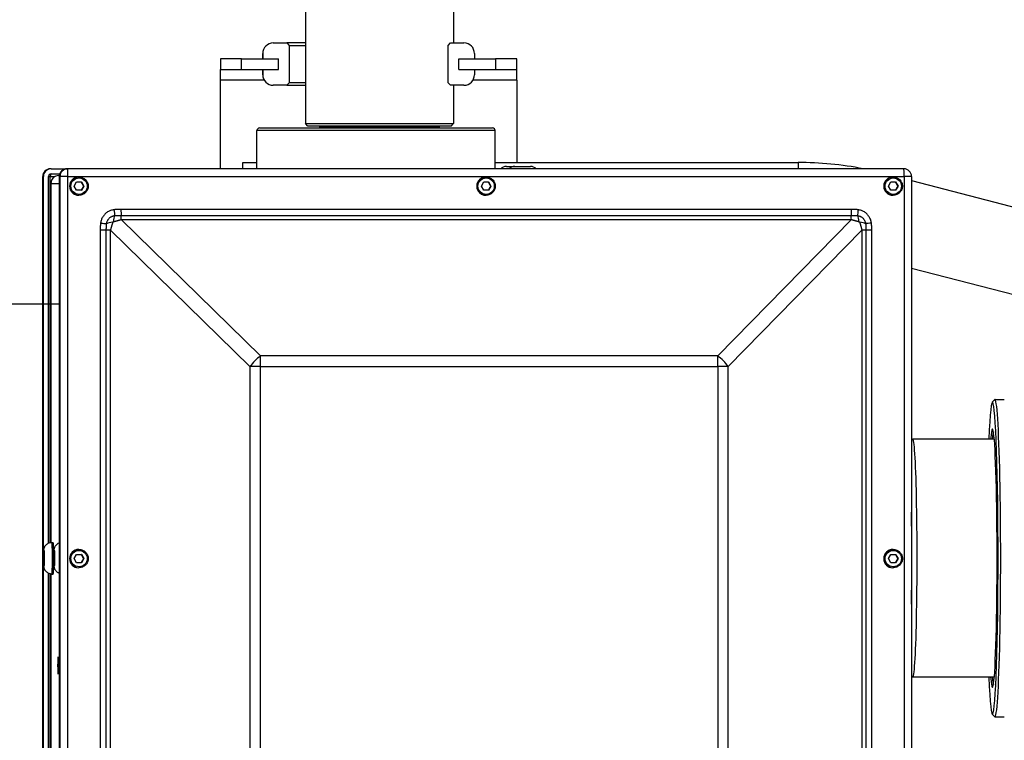
# Model space of a CAD drawing. Extents: x 208 to 433, y -4 to 143.
# Drawn here: x 293 to 305, y 101 to 110 of the extents above; entities that cross this region are included whole.
import ezdxf

# ---------------------------------------------------------------- set-up
doc = ezdxf.new("R2010")
doc.units = 0
doc.header["$LTSCALE"] = 11.111111
doc.header["$MEASUREMENT"] = 0
doc.linetypes.add('DASHED2', pattern=[0.375, 0.25, -0.125])
doc.layers.add('Dimensions(ANSI)', color=7, linetype='Continuous', lineweight=25)
doc.layers.add('Visible Edges(ANSI)', color=7, linetype='Continuous', lineweight=50)

# ---------------------------------------------------------------- blocks, each defined once
blk = doc.blocks.new('plan')
at = {"linetype": 'DASHED2'}
for p, q in [((0.196, 3), (-10, 3)), ((0.196, -3), (-10, -3))]:
    blk.add_line(p, q, dxfattribs=at)
at = {"layer": 'Visible Edges(ANSI)', "linetype": 'DASHED2'}
blk.add_line((-10, 3), (-10, -3), dxfattribs=at)

msp = doc.modelspace()

# ---------------------------------------------------------------- linework, layer by layer
at = {"layer": 'Dimensions(ANSI)', "color": 7, "linetype": 'Continuous', "lineweight": 25}
for p, q in [((296.3, 109.929), (296.3, 108.407)), ((298.05, 109.929), (298.05, 109.359)), ((295.921, 109.359), (296.079, 109.359)), ((296.079, 109.359), (296.109, 109.329)), ((296.3, 109.359), (296.079, 109.359)), ((296.109, 109.329), (296.109, 108.889)), ((296.109, 109.329), (296.3, 109.329)), ((297.984, 109.329), (298.014, 109.359)), ((297.984, 108.889), (297.984, 109.329)), ((298.014, 109.359), (298.171, 109.359)), ((298.171, 109.359), (298.171, 109.359)), ((295.546, 109.171), (295.296, 109.171)), ((295.296, 109.171), (295.296, 109.046)), ((295.546, 109.046), (295.546, 109.171)), ((295.546, 109.171), (295.981, 109.171)), ((295.796, 109.171), (295.796, 109.234)), ((295.796, 109.234), (295.796, 109.234)), ((295.796, 109.234), (295.796, 109.171)), ((295.981, 109.046), (295.981, 109.171)), ((298.111, 109.171), (298.546, 109.171)), ((298.111, 109.046), (298.111, 109.171)), ((298.296, 109.234), (298.296, 109.171)), ((298.296, 109.234), (298.296, 109.234)), ((298.296, 109.234), (298.296, 109.171)), ((298.796, 109.171), (298.546, 109.171)), ((298.546, 109.171), (298.546, 109.046)), ((298.796, 109.046), (298.796, 109.171)), ((295.296, 109.046), (295.546, 109.046)), ((295.296, 108.921), (295.296, 109.046)), ((295.546, 109.046), (295.981, 109.046)), ((295.796, 108.984), (295.796, 109.046)), ((295.796, 109.046), (295.796, 108.984)), ((295.796, 108.984), (295.796, 108.984)), ((298.111, 109.046), (298.546, 109.046)), ((298.296, 109.046), (298.296, 108.984)), ((298.296, 109.046), (298.296, 108.984)), ((298.296, 108.984), (298.296, 108.984)), ((298.546, 109.046), (298.796, 109.046)), ((298.796, 108.921), (298.796, 109.046)), ((295.296, 107.872), (295.296, 108.921)), ((295.813, 108.921), (295.296, 108.921)), ((296.079, 108.859), (295.921, 108.859)), ((295.921, 108.859), (295.921, 108.859)), ((296.109, 108.889), (296.079, 108.859)), ((296.079, 108.859), (296.3, 108.859)), ((296.3, 108.889), (296.109, 108.889)), ((298.014, 108.859), (297.984, 108.889)), ((298.171, 108.859), (298.014, 108.859)), ((298.05, 108.859), (298.05, 108.407)), ((298.796, 108.921), (298.279, 108.921)), ((298.796, 108.921), (298.796, 107.947)), ((295.758, 108.355), (298.51, 108.355)), ((296.3, 108.407), (298.05, 108.407)), ((296.33, 108.377), (296.3, 108.407)), ((298.02, 108.377), (296.33, 108.377)), ((297.878, 108.365), (296.472, 108.365)), ((296.472, 108.365), (296.472, 108.355)), ((297.878, 108.365), (297.878, 108.355)), ((298.02, 108.377), (298.05, 108.407)), ((298.54, 108.325), (295.728, 108.325)), ((295.728, 107.872), (295.728, 108.325)), ((298.54, 107.872), (298.54, 108.325)), ((295.562, 107.872), (295.562, 107.947)), ((295.562, 107.947), (295.728, 107.947)), ((298.54, 107.947), (302.116, 107.947)), ((298.673, 107.901), (298.771, 107.901)), ((298.771, 107.901), (298.958, 107.901)), ((302.116, 107.947), (302.116, 107.872)), ((293.198, 107.782), (293.198, 107.782)), ((293.198, 107.782), (293.206, 107.782)), ((293.198, 98.762), (293.198, 107.782)), ((293.198, 107.782), (293.198, 98.762)), ((293.206, 98.762), (293.206, 107.782)), ((293.266, 107.781), (293.287, 107.781)), ((293.266, 103.45), (293.266, 107.781)), ((293.287, 103.457), (293.287, 107.781)), ((293.296, 107.872), (293.288, 107.872)), ((293.288, 107.782), (293.342, 107.782)), ((293.296, 107.872), (293.484, 107.872)), ((293.297, 107.812), (293.399, 107.812)), ((293.384, 107.792), (293.388, 107.792)), ((293.388, 107.792), (293.395, 107.792)), ((293.394, 107.782), (293.402, 107.782)), ((293.394, 107.782), (293.394, 98.762)), ((293.402, 107.782), (293.402, 98.762)), ((293.495, 107.782), (293.402, 107.782)), ((293.492, 107.872), (293.484, 107.872)), ((303.366, 107.872), (293.492, 107.872)), ((293.495, 98.762), (293.495, 107.782)), ((293.495, 107.782), (303.369, 107.782)), ((293.626, 107.776), (293.623, 107.776)), ((298.433, 107.776), (298.43, 107.776)), ((303.24, 107.776), (303.236, 107.776)), ((303.369, 107.782), (303.369, 98.762)), ((303.456, 107.782), (303.369, 107.782)), ((303.456, 107.782), (303.456, 98.762)), ((293.29, 107.698), (293.294, 107.698)), ((293.29, 107.698), (293.29, 103.458)), ((293.294, 107.698), (293.294, 103.459)), ((293.294, 107.698), (293.394, 107.698)), ((293.294, 103.459), (293.294, 107.698)), ((293.57, 107.667), (293.598, 107.717)), ((293.598, 107.618), (293.57, 107.667)), ((293.598, 107.717), (293.655, 107.717)), ((293.655, 107.717), (293.684, 107.667)), ((293.684, 107.667), (293.655, 107.618)), ((293.682, 107.667), (293.684, 107.667)), ((298.377, 107.667), (298.405, 107.717)), ((298.405, 107.618), (298.377, 107.667)), ((298.405, 107.717), (298.462, 107.717)), ((298.462, 107.717), (298.491, 107.667)), ((298.491, 107.667), (298.462, 107.618)), ((298.489, 107.667), (298.491, 107.667)), ((303.184, 107.667), (303.212, 107.717)), ((303.212, 107.618), (303.184, 107.667)), ((303.212, 107.717), (303.269, 107.717)), ((303.269, 107.717), (303.297, 107.667)), ((303.297, 107.667), (303.269, 107.618)), ((303.296, 107.667), (303.297, 107.667)), ((303.456, 107.732), (310.266, 105.968)), ((293.655, 107.618), (293.598, 107.618)), ((293.626, 107.559), (293.623, 107.559)), ((298.462, 107.618), (298.405, 107.618)), ((298.433, 107.559), (298.43, 107.559)), ((303.269, 107.618), (303.212, 107.618)), ((303.24, 107.559), (303.236, 107.559)), ((302.742, 107.393), (294.122, 107.393)), ((294.123, 107.322), (302.744, 107.322)), ((294.125, 107.273), (302.746, 107.273)), ((295.77, 105.661), (294.125, 107.273)), ((302.746, 107.273), (301.168, 105.661)), ((293.949, 107.148), (293.876, 107.148)), ((293.876, 107.148), (293.876, 99.397)), ((293.949, 99.397), (293.949, 107.148)), ((294, 107.148), (293.949, 107.148)), ((294, 99.397), (294, 107.148)), ((294, 107.148), (295.645, 105.536)), ((301.293, 105.536), (302.871, 107.148)), ((302.918, 107.148), (302.871, 107.148)), ((302.871, 107.148), (302.871, 99.397)), ((302.988, 107.148), (302.918, 107.148)), ((302.918, 107.148), (302.918, 99.397)), ((302.988, 99.397), (302.988, 107.148)), ((303.456, 106.699), (307.517, 105.647)), ((301.168, 105.661), (295.77, 105.661)), ((295.771, 105.536), (295.645, 105.536)), ((295.645, 105.536), (295.645, 101.009)), ((295.771, 101.009), (295.771, 105.536)), ((295.771, 105.536), (301.169, 105.536)), ((301.293, 105.536), (301.169, 105.536)), ((301.169, 105.536), (301.169, 101.009)), ((301.293, 101.009), (301.293, 105.536)), ((304.41, 105.116), (304.44, 105.146)), ((304.442, 105.147), (304.552, 105.147)), ((303.456, 104.664), (303.47, 104.678)), ((304.431, 104.679), (303.472, 104.679)), ((293.306, 103.459), (293.321, 103.459)), ((293.626, 103.376), (293.623, 103.376)), ((303.24, 103.376), (303.236, 103.376)), ((293.211, 103.272), (293.212, 103.331)), ((293.212, 103.213), (293.211, 103.272)), ((293.215, 103.272), (293.211, 103.272)), ((293.212, 103.331), (293.214, 103.331)), ((293.214, 103.331), (293.215, 103.272)), ((293.215, 103.272), (293.214, 103.213)), ((293.332, 103.272), (293.333, 103.331)), ((293.333, 103.213), (293.332, 103.272)), ((293.337, 103.272), (293.332, 103.272)), ((293.333, 103.331), (293.336, 103.331)), ((293.336, 103.331), (293.337, 103.272)), ((293.337, 103.272), (293.336, 103.213)), ((293.57, 103.267), (293.598, 103.317)), ((293.598, 103.218), (293.57, 103.267)), ((293.598, 103.317), (293.655, 103.317)), ((293.655, 103.317), (293.684, 103.267)), ((293.684, 103.267), (293.655, 103.218)), ((293.682, 103.267), (293.684, 103.267)), ((303.184, 103.267), (303.212, 103.317)), ((303.212, 103.218), (303.184, 103.267)), ((303.212, 103.317), (303.269, 103.317)), ((303.269, 103.317), (303.297, 103.267)), ((303.297, 103.267), (303.269, 103.218)), ((303.296, 103.267), (303.297, 103.267)), ((293.214, 103.213), (293.212, 103.213)), ((293.336, 103.213), (293.333, 103.213)), ((293.655, 103.218), (293.598, 103.218)), ((293.626, 103.159), (293.623, 103.159)), ((303.269, 103.218), (303.212, 103.218)), ((303.24, 103.159), (303.236, 103.159)), ((293.266, 98.763), (293.266, 103.094)), ((293.287, 98.763), (293.287, 103.087)), ((293.29, 103.087), (293.29, 98.846)), ((293.294, 103.086), (293.294, 98.846)), ((293.294, 98.846), (293.294, 103.086)), ((293.306, 103.085), (293.321, 103.085)), ((303.456, 101.881), (303.47, 101.867)), ((304.431, 101.866), (303.472, 101.866)), ((304.41, 101.429), (304.44, 101.399)), ((304.442, 101.397), (304.552, 101.397))]:
    msp.add_line(p, q, dxfattribs=at)
at = {"layer": 'Dimensions(ANSI)', "color": 7, "linetype": 'Continuous', "lineweight": 25, "flags": 128}
for points in [[(293.626, 107.776), (293.637, 107.775), (293.648, 107.774), (293.658, 107.771), (293.668, 107.767), (293.677, 107.763), (293.687, 107.757), (293.695, 107.751), (293.703, 107.744), (293.71, 107.736), (293.716, 107.728), (293.722, 107.718), (293.726, 107.709), (293.73, 107.699), (293.733, 107.688), (293.734, 107.678), (293.735, 107.667), (293.734, 107.657), (293.733, 107.646), (293.73, 107.636), (293.726, 107.626), (293.722, 107.616), (293.716, 107.607), (293.71, 107.599), (293.703, 107.591), (293.695, 107.584), (293.687, 107.577), (293.677, 107.572), (293.668, 107.567), (293.658, 107.564), (293.648, 107.561), (293.637, 107.56), (293.626, 107.559)], [(298.433, 107.776), (298.444, 107.775), (298.454, 107.774), (298.465, 107.771), (298.475, 107.767), (298.484, 107.763), (298.493, 107.757), (298.502, 107.751), (298.51, 107.744), (298.517, 107.736), (298.523, 107.728), (298.529, 107.718), (298.533, 107.709), (298.537, 107.699), (298.539, 107.688), (298.541, 107.678), (298.542, 107.667), (298.541, 107.657), (298.539, 107.646), (298.537, 107.636), (298.533, 107.626), (298.529, 107.616), (298.523, 107.607), (298.517, 107.599), (298.51, 107.591), (298.502, 107.584), (298.493, 107.577), (298.484, 107.572), (298.475, 107.567), (298.465, 107.564), (298.454, 107.561), (298.444, 107.56), (298.433, 107.559)], [(303.24, 107.776), (303.251, 107.775), (303.261, 107.774), (303.272, 107.771), (303.282, 107.767), (303.291, 107.763), (303.3, 107.757), (303.309, 107.751), (303.317, 107.744), (303.324, 107.736), (303.33, 107.728), (303.336, 107.718), (303.34, 107.709), (303.344, 107.699), (303.346, 107.688), (303.348, 107.678), (303.348, 107.667), (303.348, 107.657), (303.346, 107.646), (303.344, 107.636), (303.34, 107.626), (303.336, 107.616), (303.33, 107.607), (303.324, 107.599), (303.317, 107.591), (303.309, 107.584), (303.3, 107.577), (303.291, 107.572), (303.282, 107.567), (303.272, 107.564), (303.261, 107.561), (303.251, 107.56), (303.24, 107.559)], [(293.682, 107.667), (293.68, 107.67), (293.679, 107.672), (293.678, 107.674), (293.677, 107.676), (293.675, 107.678), (293.674, 107.68), (293.673, 107.682), (293.672, 107.684), (293.671, 107.686), (293.67, 107.688), (293.669, 107.69), (293.667, 107.692), (293.666, 107.694), (293.665, 107.696), (293.664, 107.698), (293.663, 107.7), (293.662, 107.702), (293.661, 107.704), (293.66, 107.706), (293.658, 107.708), (293.657, 107.71), (293.656, 107.712), (293.655, 107.714), (293.653, 107.717)], [(293.653, 107.618), (293.655, 107.62), (293.656, 107.623), (293.657, 107.625), (293.658, 107.627), (293.66, 107.629), (293.661, 107.631), (293.662, 107.633), (293.663, 107.635), (293.664, 107.637), (293.665, 107.639), (293.666, 107.641), (293.667, 107.643), (293.669, 107.645), (293.67, 107.647), (293.671, 107.648), (293.672, 107.65), (293.673, 107.652), (293.674, 107.654), (293.675, 107.656), (293.677, 107.658), (293.678, 107.661), (293.679, 107.663), (293.68, 107.665), (293.682, 107.667)], [(298.489, 107.667), (298.487, 107.67), (298.486, 107.672), (298.485, 107.674), (298.484, 107.676), (298.482, 107.678), (298.481, 107.68), (298.48, 107.682), (298.479, 107.684), (298.478, 107.686), (298.477, 107.688), (298.475, 107.69), (298.474, 107.692), (298.473, 107.694), (298.472, 107.696), (298.471, 107.698), (298.47, 107.7), (298.469, 107.702), (298.468, 107.704), (298.467, 107.706), (298.465, 107.708), (298.464, 107.71), (298.463, 107.712), (298.462, 107.714), (298.46, 107.717)], [(298.46, 107.618), (298.462, 107.62), (298.463, 107.623), (298.464, 107.625), (298.465, 107.627), (298.467, 107.629), (298.468, 107.631), (298.469, 107.633), (298.47, 107.635), (298.471, 107.637), (298.472, 107.639), (298.473, 107.641), (298.474, 107.643), (298.475, 107.645), (298.477, 107.647), (298.478, 107.648), (298.479, 107.65), (298.48, 107.652), (298.481, 107.654), (298.482, 107.656), (298.484, 107.658), (298.485, 107.661), (298.486, 107.663), (298.487, 107.665), (298.489, 107.667)], [(303.296, 107.667), (303.294, 107.67), (303.293, 107.672), (303.292, 107.674), (303.29, 107.676), (303.289, 107.678), (303.288, 107.68), (303.287, 107.682), (303.286, 107.684), (303.285, 107.686), (303.283, 107.688), (303.282, 107.69), (303.281, 107.692), (303.28, 107.694), (303.279, 107.696), (303.278, 107.698), (303.277, 107.7), (303.276, 107.702), (303.275, 107.704), (303.273, 107.706), (303.272, 107.708), (303.271, 107.71), (303.27, 107.712), (303.269, 107.714), (303.267, 107.717)], [(303.267, 107.618), (303.269, 107.62), (303.27, 107.623), (303.271, 107.625), (303.272, 107.627), (303.273, 107.629), (303.275, 107.631), (303.276, 107.633), (303.277, 107.635), (303.278, 107.637), (303.279, 107.639), (303.28, 107.641), (303.281, 107.643), (303.282, 107.645), (303.283, 107.647), (303.285, 107.648), (303.286, 107.65), (303.287, 107.652), (303.288, 107.654), (303.289, 107.656), (303.29, 107.658), (303.292, 107.661), (303.293, 107.663), (303.294, 107.665), (303.296, 107.667)], [(294.039, 107.388), (294.029, 107.387), (294.019, 107.385), (294.01, 107.382), (294, 107.379), (293.991, 107.376), (293.982, 107.372), (293.973, 107.367), (293.964, 107.362), (293.956, 107.356), (293.948, 107.35), (293.94, 107.344), (293.933, 107.337), (293.926, 107.33), (293.92, 107.322), (293.914, 107.314), (293.908, 107.306), (293.903, 107.297), (293.898, 107.288), (293.894, 107.279), (293.891, 107.27), (293.887, 107.26), (293.885, 107.25), (293.883, 107.241), (293.881, 107.231)], [(293.952, 107.223), (293.953, 107.229), (293.954, 107.235), (293.955, 107.241), (293.957, 107.247), (293.96, 107.252), (293.962, 107.258), (293.965, 107.263), (293.968, 107.269), (293.971, 107.274), (293.975, 107.279), (293.979, 107.283), (293.983, 107.288), (293.988, 107.292), (293.992, 107.296), (293.997, 107.3), (294.003, 107.303), (294.008, 107.306), (294.013, 107.309), (294.019, 107.312), (294.025, 107.314), (294.031, 107.316), (294.036, 107.317), (294.043, 107.319), (294.049, 107.319)], [(294.122, 107.393), (294.118, 107.393), (294.115, 107.393), (294.111, 107.393), (294.108, 107.393), (294.104, 107.393), (294.101, 107.393), (294.098, 107.393), (294.094, 107.393), (294.091, 107.393), (294.087, 107.392), (294.084, 107.392), (294.08, 107.392), (294.077, 107.392), (294.073, 107.392), (294.07, 107.391), (294.066, 107.391), (294.063, 107.391), (294.06, 107.391), (294.056, 107.39), (294.053, 107.39), (294.049, 107.39), (294.046, 107.389), (294.042, 107.389), (294.039, 107.388)], [(294.049, 107.319), (294.052, 107.32), (294.055, 107.32), (294.058, 107.32), (294.061, 107.32), (294.064, 107.32), (294.067, 107.321), (294.071, 107.321), (294.074, 107.321), (294.077, 107.321), (294.08, 107.321), (294.083, 107.321), (294.086, 107.321), (294.089, 107.321), (294.092, 107.322), (294.096, 107.322), (294.099, 107.322), (294.102, 107.322), (294.105, 107.322), (294.108, 107.322), (294.111, 107.322), (294.114, 107.322), (294.117, 107.322), (294.12, 107.322), (294.123, 107.322)], [(302.825, 107.388), (302.822, 107.389), (302.818, 107.389), (302.815, 107.39), (302.811, 107.39), (302.808, 107.39), (302.804, 107.391), (302.801, 107.391), (302.798, 107.391), (302.794, 107.391), (302.791, 107.392), (302.787, 107.392), (302.784, 107.392), (302.78, 107.392), (302.777, 107.392), (302.773, 107.393), (302.77, 107.393), (302.767, 107.393), (302.763, 107.393), (302.76, 107.393), (302.756, 107.393), (302.753, 107.393), (302.749, 107.393), (302.746, 107.393), (302.742, 107.393)], [(302.744, 107.322), (302.747, 107.322), (302.75, 107.322), (302.753, 107.322), (302.756, 107.322), (302.759, 107.322), (302.762, 107.322), (302.765, 107.322), (302.769, 107.322), (302.772, 107.322), (302.775, 107.322), (302.778, 107.321), (302.781, 107.321), (302.784, 107.321), (302.787, 107.321), (302.79, 107.321), (302.793, 107.321), (302.797, 107.321), (302.8, 107.321), (302.803, 107.32), (302.806, 107.32), (302.809, 107.32), (302.812, 107.32), (302.815, 107.32), (302.818, 107.319)], [(302.818, 107.319), (302.824, 107.319), (302.83, 107.317), (302.836, 107.316), (302.842, 107.314), (302.848, 107.312), (302.854, 107.309), (302.859, 107.306), (302.864, 107.303), (302.87, 107.3), (302.874, 107.296), (302.879, 107.292), (302.884, 107.288), (302.888, 107.283), (302.892, 107.279), (302.895, 107.274), (302.899, 107.269), (302.902, 107.263), (302.905, 107.258), (302.907, 107.252), (302.91, 107.247), (302.912, 107.241), (302.913, 107.235), (302.914, 107.229), (302.915, 107.223)], [(302.983, 107.231), (302.981, 107.241), (302.979, 107.25), (302.977, 107.26), (302.974, 107.27), (302.97, 107.279), (302.966, 107.288), (302.961, 107.297), (302.956, 107.306), (302.95, 107.314), (302.944, 107.322), (302.938, 107.33), (302.931, 107.337), (302.924, 107.344), (302.916, 107.35), (302.908, 107.356), (302.9, 107.362), (302.891, 107.367), (302.882, 107.372), (302.873, 107.376), (302.864, 107.379), (302.854, 107.382), (302.845, 107.385), (302.835, 107.387), (302.825, 107.388)], [(293.881, 107.231), (293.881, 107.227), (293.881, 107.224), (293.88, 107.22), (293.88, 107.217), (293.88, 107.214), (293.879, 107.21), (293.879, 107.207), (293.879, 107.203), (293.878, 107.2), (293.878, 107.196), (293.878, 107.193), (293.878, 107.189), (293.877, 107.186), (293.877, 107.183), (293.877, 107.179), (293.877, 107.176), (293.877, 107.172), (293.877, 107.169), (293.877, 107.165), (293.877, 107.162), (293.876, 107.158), (293.876, 107.155), (293.876, 107.151), (293.876, 107.148)], [(293.949, 107.148), (293.949, 107.151), (293.949, 107.154), (293.949, 107.157), (293.949, 107.16), (293.949, 107.163), (293.949, 107.166), (293.95, 107.17), (293.95, 107.173), (293.95, 107.176), (293.95, 107.179), (293.95, 107.182), (293.95, 107.185), (293.95, 107.188), (293.95, 107.191), (293.95, 107.194), (293.95, 107.197), (293.951, 107.201), (293.951, 107.204), (293.951, 107.207), (293.951, 107.21), (293.951, 107.213), (293.951, 107.216), (293.952, 107.219), (293.952, 107.223)], [(294, 107.148), (294.001, 107.152), (294.002, 107.156), (294.004, 107.16), (294.005, 107.164), (294.006, 107.168), (294.007, 107.172), (294.008, 107.176), (294.009, 107.18), (294.01, 107.184), (294.012, 107.188), (294.013, 107.192), (294.014, 107.196), (294.015, 107.2), (294.016, 107.204), (294.017, 107.208), (294.018, 107.212), (294.019, 107.216), (294.021, 107.22), (294.022, 107.224), (294.023, 107.227), (294.024, 107.231), (294.025, 107.235), (294.026, 107.239), (294.027, 107.242)], [(294.027, 107.242), (294.027, 107.242), (294.027, 107.243), (294.027, 107.243), (294.027, 107.243), (294.027, 107.243), (294.027, 107.243), (294.028, 107.244), (294.028, 107.244), (294.028, 107.244), (294.028, 107.244), (294.028, 107.244), (294.028, 107.245), (294.029, 107.245), (294.029, 107.245), (294.029, 107.245), (294.029, 107.245), (294.029, 107.246), (294.03, 107.246), (294.03, 107.246), (294.03, 107.246), (294.03, 107.246), (294.03, 107.246), (294.031, 107.246), (294.031, 107.246)], [(294.031, 107.246), (294.035, 107.247), (294.038, 107.248), (294.042, 107.249), (294.046, 107.25), (294.05, 107.252), (294.054, 107.253), (294.057, 107.254), (294.061, 107.255), (294.065, 107.256), (294.069, 107.257), (294.073, 107.258), (294.077, 107.259), (294.081, 107.261), (294.085, 107.262), (294.089, 107.263), (294.093, 107.264), (294.097, 107.265), (294.101, 107.266), (294.105, 107.267), (294.109, 107.268), (294.113, 107.27), (294.117, 107.271), (294.121, 107.272), (294.125, 107.273)], [(302.746, 107.273), (302.75, 107.272), (302.754, 107.271), (302.758, 107.27), (302.762, 107.268), (302.766, 107.267), (302.77, 107.266), (302.774, 107.265), (302.778, 107.264), (302.782, 107.263), (302.786, 107.262), (302.79, 107.261), (302.794, 107.259), (302.798, 107.258), (302.802, 107.257), (302.806, 107.256), (302.81, 107.255), (302.814, 107.254), (302.818, 107.253), (302.821, 107.252), (302.825, 107.25), (302.829, 107.249), (302.833, 107.248), (302.836, 107.247), (302.84, 107.246)], [(302.84, 107.246), (302.84, 107.246), (302.84, 107.246), (302.84, 107.246), (302.84, 107.246), (302.84, 107.246), (302.841, 107.246), (302.841, 107.246), (302.841, 107.246), (302.841, 107.246), (302.841, 107.246), (302.841, 107.246), (302.841, 107.246), (302.841, 107.246), (302.841, 107.246), (302.841, 107.245), (302.842, 107.245), (302.842, 107.245), (302.842, 107.245), (302.842, 107.245), (302.842, 107.245), (302.842, 107.245), (302.842, 107.245), (302.842, 107.245), (302.842, 107.245)], [(302.842, 107.245), (302.842, 107.245), (302.843, 107.244), (302.843, 107.244), (302.843, 107.244), (302.843, 107.244), (302.843, 107.244), (302.843, 107.244), (302.843, 107.244), (302.843, 107.244), (302.843, 107.244), (302.843, 107.244), (302.843, 107.243), (302.843, 107.243), (302.843, 107.243), (302.844, 107.243), (302.844, 107.243), (302.844, 107.243), (302.844, 107.243), (302.844, 107.243), (302.844, 107.243), (302.844, 107.243), (302.844, 107.242), (302.844, 107.242), (302.844, 107.242)], [(302.844, 107.242), (302.845, 107.239), (302.846, 107.235), (302.847, 107.231), (302.848, 107.227), (302.849, 107.224), (302.85, 107.22), (302.852, 107.216), (302.853, 107.212), (302.854, 107.208), (302.855, 107.204), (302.856, 107.2), (302.857, 107.196), (302.858, 107.192), (302.86, 107.188), (302.861, 107.184), (302.862, 107.18), (302.863, 107.176), (302.864, 107.172), (302.865, 107.168), (302.866, 107.164), (302.867, 107.16), (302.869, 107.156), (302.87, 107.152), (302.871, 107.148)], [(302.915, 107.223), (302.915, 107.219), (302.916, 107.216), (302.916, 107.213), (302.916, 107.21), (302.916, 107.207), (302.916, 107.204), (302.916, 107.201), (302.917, 107.197), (302.917, 107.194), (302.917, 107.191), (302.917, 107.188), (302.917, 107.185), (302.917, 107.182), (302.917, 107.179), (302.917, 107.176), (302.918, 107.173), (302.918, 107.17), (302.918, 107.166), (302.918, 107.163), (302.918, 107.16), (302.918, 107.157), (302.918, 107.154), (302.918, 107.151), (302.918, 107.148)], [(302.988, 107.148), (302.988, 107.151), (302.988, 107.155), (302.988, 107.158), (302.988, 107.162), (302.987, 107.165), (302.987, 107.169), (302.987, 107.172), (302.987, 107.176), (302.987, 107.179), (302.987, 107.183), (302.987, 107.186), (302.986, 107.189), (302.986, 107.193), (302.986, 107.196), (302.986, 107.2), (302.985, 107.203), (302.985, 107.207), (302.985, 107.21), (302.984, 107.214), (302.984, 107.217), (302.984, 107.22), (302.983, 107.224), (302.983, 107.227), (302.983, 107.231)], [(293.306, 103.085), (293.291, 103.087), (293.276, 103.09), (293.264, 103.096), (293.253, 103.102), (293.245, 103.108), (293.239, 103.114), (293.234, 103.119), (293.231, 103.124), (293.228, 103.128), (293.225, 103.132), (293.222, 103.138), (293.22, 103.143), (293.218, 103.147), (293.216, 103.154), (293.215, 103.158), (293.214, 103.164), (293.213, 103.168), (293.213, 103.172), (293.212, 103.178), (293.211, 103.19), (293.211, 103.203), (293.21, 103.21), (293.21, 103.218), (293.21, 103.226), (293.21, 103.235), (293.21, 103.244), (293.21, 103.253), (293.21, 103.263), (293.21, 103.272), (293.21, 103.282), (293.21, 103.291), (293.21, 103.301), (293.21, 103.31), (293.21, 103.318), (293.21, 103.327), (293.21, 103.334), (293.211, 103.342), (293.211, 103.349), (293.211, 103.355), (293.212, 103.367), (293.213, 103.373), (293.213, 103.376), (293.214, 103.381), (293.215, 103.387), (293.216, 103.391), (293.218, 103.397), (293.22, 103.401), (293.222, 103.406), (293.225, 103.413), (293.231, 103.421), (293.234, 103.426), (293.239, 103.431), (293.245, 103.437), (293.253, 103.443), (293.264, 103.449), (293.276, 103.454), (293.291, 103.458), (293.306, 103.459)], [(293.394, 103.092), (293.382, 103.097), (293.373, 103.103), (293.365, 103.109), (293.36, 103.115), (293.355, 103.12), (293.352, 103.125), (293.347, 103.133), (293.343, 103.139), (293.341, 103.144), (293.34, 103.148), (293.339, 103.151), (293.337, 103.156), (293.336, 103.16), (293.335, 103.165), (293.334, 103.173), (293.334, 103.179), (293.333, 103.19), (293.332, 103.203), (293.332, 103.211), (293.332, 103.219), (293.332, 103.227), (293.331, 103.236), (293.331, 103.244), (293.331, 103.254), (293.331, 103.263), (293.331, 103.272), (293.331, 103.282), (293.331, 103.291), (293.331, 103.3), (293.331, 103.309), (293.332, 103.318), (293.332, 103.326), (293.332, 103.334), (293.332, 103.341), (293.332, 103.348), (293.333, 103.354), (293.333, 103.366), (293.334, 103.372), (293.335, 103.379), (293.336, 103.385), (293.337, 103.389), (293.339, 103.394), (293.34, 103.397), (293.341, 103.401), (293.343, 103.406), (293.347, 103.412), (293.352, 103.42), (293.355, 103.425), (293.36, 103.43), (293.365, 103.435), (293.373, 103.441), (293.382, 103.448), (293.394, 103.453)], [(293.626, 103.376), (293.637, 103.375), (293.648, 103.374), (293.658, 103.371), (293.668, 103.367), (293.677, 103.363), (293.687, 103.357), (293.695, 103.351), (293.703, 103.344), (293.71, 103.336), (293.716, 103.328), (293.722, 103.318), (293.726, 103.309), (293.73, 103.299), (293.733, 103.288), (293.734, 103.278), (293.735, 103.267), (293.734, 103.257), (293.733, 103.246), (293.73, 103.236), (293.726, 103.226), (293.722, 103.216), (293.716, 103.207), (293.71, 103.199), (293.703, 103.191), (293.695, 103.184), (293.687, 103.177), (293.677, 103.172), (293.668, 103.167), (293.658, 103.164), (293.648, 103.161), (293.637, 103.16), (293.626, 103.159)], [(303.24, 103.376), (303.251, 103.375), (303.261, 103.374), (303.272, 103.371), (303.282, 103.367), (303.291, 103.363), (303.3, 103.357), (303.309, 103.351), (303.317, 103.344), (303.324, 103.336), (303.33, 103.328), (303.336, 103.318), (303.34, 103.309), (303.344, 103.299), (303.346, 103.288), (303.348, 103.278), (303.348, 103.267), (303.348, 103.257), (303.346, 103.246), (303.344, 103.236), (303.34, 103.226), (303.336, 103.216), (303.33, 103.207), (303.324, 103.199), (303.317, 103.191), (303.309, 103.184), (303.3, 103.177), (303.291, 103.172), (303.282, 103.167), (303.272, 103.164), (303.261, 103.161), (303.251, 103.16), (303.24, 103.159)], [(293.682, 103.267), (293.68, 103.27), (293.679, 103.272), (293.678, 103.274), (293.677, 103.276), (293.675, 103.278), (293.674, 103.28), (293.673, 103.282), (293.672, 103.284), (293.671, 103.286), (293.67, 103.288), (293.669, 103.29), (293.667, 103.292), (293.666, 103.294), (293.665, 103.296), (293.664, 103.298), (293.663, 103.3), (293.662, 103.302), (293.661, 103.304), (293.66, 103.306), (293.658, 103.308), (293.657, 103.31), (293.656, 103.312), (293.655, 103.314), (293.653, 103.317)], [(293.653, 103.218), (293.655, 103.22), (293.656, 103.223), (293.657, 103.225), (293.658, 103.227), (293.66, 103.229), (293.661, 103.231), (293.662, 103.233), (293.663, 103.235), (293.664, 103.237), (293.665, 103.239), (293.666, 103.241), (293.667, 103.243), (293.669, 103.245), (293.67, 103.247), (293.671, 103.248), (293.672, 103.25), (293.673, 103.252), (293.674, 103.254), (293.675, 103.256), (293.677, 103.258), (293.678, 103.261), (293.679, 103.263), (293.68, 103.265), (293.682, 103.267)], [(303.296, 103.267), (303.294, 103.27), (303.293, 103.272), (303.292, 103.274), (303.29, 103.276), (303.289, 103.278), (303.288, 103.28), (303.287, 103.282), (303.286, 103.284), (303.285, 103.286), (303.283, 103.288), (303.282, 103.29), (303.281, 103.292), (303.28, 103.294), (303.279, 103.296), (303.278, 103.298), (303.277, 103.3), (303.276, 103.302), (303.275, 103.304), (303.273, 103.306), (303.272, 103.308), (303.271, 103.31), (303.27, 103.312), (303.269, 103.314), (303.267, 103.317)], [(303.267, 103.218), (303.269, 103.22), (303.27, 103.223), (303.271, 103.225), (303.272, 103.227), (303.273, 103.229), (303.275, 103.231), (303.276, 103.233), (303.277, 103.235), (303.278, 103.237), (303.279, 103.239), (303.28, 103.241), (303.281, 103.243), (303.282, 103.245), (303.283, 103.247), (303.285, 103.248), (303.286, 103.25), (303.287, 103.252), (303.288, 103.254), (303.289, 103.256), (303.29, 103.258), (303.292, 103.261), (303.293, 103.263), (303.294, 103.265), (303.296, 103.267)]]:
    msp.add_lwpolyline(points, dxfattribs=at)
at = {"layer": 'Dimensions(ANSI)', "color": 7, "linetype": 'Continuous', "lineweight": 25}
for centre, radius, start, end in [((295.921, 109.234), 0.125, 90, 180), ((295.921, 109.234), 0.125, 90, 180), ((298.171, 109.234), 0.125, 0, 90), ((298.171, 109.234), 0.125, 0, 90), ((295.921, 108.984), 0.125, 180, 270), ((295.921, 108.984), 0.125, 180, 270), ((298.171, 108.984), 0.125, 270, 0), ((298.171, 108.984), 0.125, 270, 0), ((295.758, 108.325), 0.03, 90, 180), ((296.46, 108.365), 0.012, 0, 90), ((297.89, 108.365), 0.012, 90, 180), ((298.51, 108.325), 0.03, 0, 90), ((298.673, 107.807), 0.0935, 90, 135.7585), ((298.771, 107.807), 0.0935, 90, 135.7585), ((298.958, 107.807), 0.0935, 44.2415, 90), ((302.116, 103.947), 4, 78.8898, 90), ((293.288, 107.782), 0.09, 90, 180), ((293.297, 107.781), 0.031, 90, 180), ((293.288, 107.781), 0.001, 90, 180), ((293.384, 107.698), 0.094, 116.654, 179.9765), ((303.366, 107.782), 0.09, 0, 90)]:
    msp.add_arc(centre, radius, start, end, dxfattribs=at)
for centre, major_axis, ratio, start_param, end_param in [((293.288, 107.782), (0, 0.09), 0.99936, 0, 1.570796), ((293.296, 107.782), (0, 0.09), 0.99936, 0, 1.570796), ((293.289, 107.782), (0, 0.03), 0.035772, 0.270866, 1.570796), ((293.388, 107.698), (0, 0.094), 0.99936, 0, 1.570796), ((293.388, 107.698), (0, 0.094), 0.99936, 0, 1.570796), ((293.484, 107.782), (0, 0.09), 0.99936, 0, 1.570796), ((293.492, 107.782), (0, 0.09), 0.99936, 0, 1.570796), ((293.492, 107.782), (0, 0.09), 0.035772, 4.712389, 6.283185), ((293.623, 107.667), (0, -0.108), 0.99936, 3.141593, 6.283185), ((293.626, 107.667), (0, 0.108), 0.99936, 0, 3.141593), ((298.43, 107.667), (0, -0.108), 0.99936, 3.141593, 6.283185), ((298.433, 107.667), (0, 0.108), 0.99936, 0, 3.141593), ((303.236, 107.667), (0, -0.108), 0.99936, 3.141593, 6.283185), ((303.24, 107.667), (0, 0.108), 0.99936, 0, 3.141593), ((303.366, 107.782), (0, 0.09), 0.035772, 4.712389, 6.283185), ((294.059, 107.212), (-0.007, -0.125), 0.248993, 3.685517, 4.446414), ((294.042, 107.388), (-0.0094, 0.0794), 0.035525, 1.566601, 2.616242), ((294.125, 107.393), (0, 0.08), 0.035772, 1.570796, 2.673284), ((294.121, 107.21), (0, -0.125), 0.035772, 2.094395, 2.673284), ((302.745, 107.393), (0, 0.08), 0.035772, 1.570796, 2.673284), ((302.742, 107.21), (0, -0.125), 0.035772, 2.094395, 2.673284), ((302.828, 107.388), (-0.0094, -0.0794), 0.035525, 4.716584, 5.766225), ((302.803, 107.212), (0.007, -0.125), 0.317506, 1.832814, 2.593711), ((293.884, 107.231), (-0.0794, 0.0094), 0.004192, 1.535263, 2.584904), ((294.057, 107.21), (0.125, 0.008), 0.281431, 1.797579, 2.558476), ((302.805, 107.21), (0.125, -0.005), 0.285068, 0.508606, 1.269502), ((302.986, 107.231), (-0.0794, -0.0094), 0.004192, 4.747922, 5.797563), ((295.762, 105.536), (0.175, 0.179), 0.354305, 1.182377, 1.905111), ((295.762, 105.536), (0, 0.25), 0.035772, 4.712389, 5.235988), ((301.16, 105.536), (0.179, -0.175), 0.401141, 1.181812, 1.904547), ((301.16, 105.536), (0, -0.25), 0.035772, 1.570796, 2.094395), ((304.412, 103.272), (0, 1.845), 0.035772, 2.437494, 6.987284), ((304.442, 103.272), (0, -1.875), 0.035772, 6.247383, 9.46058), ((304.412, 103.272), (0, -1.528), 0.035772, 5.882059, 9.825904), ((304.427, 103.272), (0, 1.495), 0.035772, 0.061795, 0.346299), ((303.472, 103.272), (0, -1.406), 0.035772, 6.247383, 9.46058), ((304.427, 103.272), (0, 1.41), 0.035772, 6.139217, 6.356134), ((303.412, 103.272), (0, -1.346), 0.035772, 1.155777, 1.985816), ((293.306, 103.272), (0, -0.187), 0.035772, 0, 3.141593), ((293.321, 103.272), (0, 0.187), 0.035772, 3.141593, 6.283185), ((293.623, 103.267), (0, -0.108), 0.99936, 3.141593, 6.283185), ((293.626, 103.267), (0, 0.108), 0.99936, 0, 3.141593), ((303.236, 103.267), (0, -0.108), 0.99936, 3.141593, 6.283185), ((303.24, 103.267), (0, 0.108), 0.99936, 0, 3.141593), ((304.427, 103.272), (0, -1.495), 0.035772, 5.936887, 6.22139), ((304.427, 103.272), (0, -1.41), 0.035772, 6.210237, 6.427153)]:
    msp.add_ellipse(centre, major_axis=major_axis, ratio=ratio, start_param=start_param, end_param=end_param, dxfattribs=at)
for centre, major_axis, ratio in [((293.627, 107.667), (0, -0.0965), 0.99936), ((298.434, 107.667), (0, -0.0965), 0.99936), ((303.241, 107.667), (0, -0.0965), 0.99936), ((293.213, 103.272), (0, 0.0935), 0.035772), ((293.335, 103.272), (0, 0.0935), 0.035772), ((293.627, 103.267), (0, -0.0965), 0.99936), ((303.241, 103.267), (0, -0.0965), 0.99936), ((293.382, 102.004), (0, 0.102), 0.035772)]:
    msp.add_ellipse(centre, major_axis=major_axis, ratio=ratio, dxfattribs=at)

# ---------------------------------------------------------------- block references
msp.add_blockref('plan', (293.198, 103.272), dxfattribs=at)

doc.saveas('drawing.dxf')
